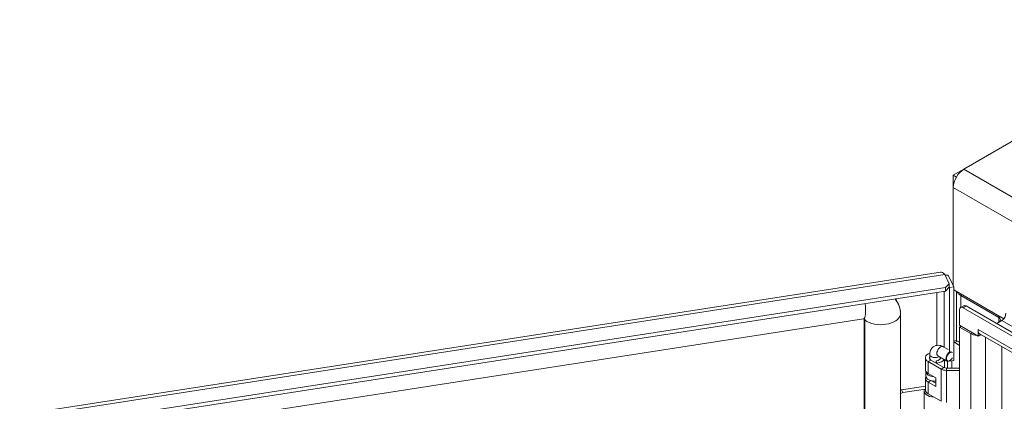
# Model space of a CAD drawing. Units: inches. Extents: x 16 to 329, y 6 to 201.
# Drawn here: x 281 to 297, y 186 to 192 of the extents above; entities that cross this region are included whole.
import ezdxf

# ---------------------------------------------------------------- set-up
doc = ezdxf.new("R2010")
doc.units = ezdxf.units.IN
doc.header["$LTSCALE"] = 20
doc.header["$MEASUREMENT"] = 0
doc.layers.add('Visible (ANSI)', color=7, linetype='Continuous', lineweight=5)
doc.layers.add('Visible Narrow (ANSI)', color=7, linetype='Continuous', lineweight=5)

msp = doc.modelspace()

# ---------------------------------------------------------------- linework, layer by layer
at = {"layer": 'Visible (ANSI)'}
for p, q in [((300.306, 191.738), (296.207, 189.372)), ((296.207, 189.372), (296.04, 189.275)), ((296.04, 189.275), (296.04, 189.083)), ((296.089, 189.247), (296.04, 189.275)), ((296.04, 189.083), (296.04, 187.526)), ((281.27, 185.487), (295.837, 187.74)), ((295.907, 187.705), (295.975, 187.558)), ((295.915, 187.687), (295.962, 187.694)), ((295.962, 187.694), (296.049, 187.507)), ((295.916, 187.499), (281.334, 185.243)), ((295.916, 187.442), (281.334, 185.186)), ((295.975, 187.558), (295.916, 187.499)), ((295.916, 187.442), (295.975, 187.501)), ((295.916, 187.499), (295.916, 187.442)), ((295.975, 187.501), (295.975, 187.558)), ((295.982, 187.496), (295.975, 187.512)), ((296.049, 187.507), (295.982, 187.496)), ((295.982, 187.496), (295.982, 186.486)), ((296.049, 186.344), (296.049, 187.507)), ((296.049, 187.461), (296.842, 187.004)), ((296.089, 186.658), (296.089, 187.438)), ((296.158, 187.37), (296.76, 187.023)), ((296.139, 186.9), (296.139, 187.144)), ((296.157, 187.182), (296.206, 187.21)), ((306.127, 181.445), (296.198, 187.178)), ((306.176, 181.474), (296.247, 187.206)), ((294.618, 187.002), (281.843, 185.026)), ((294.63, 153.641), (294.63, 187.003)), ((294.641, 153.618), (294.641, 186.981)), ((295.205, 153.706), (295.205, 187.069)), ((295.205, 153.705), (295.205, 187.068)), ((296.729, 186.928), (296.809, 186.975)), ((296.139, 186.9), (296.434, 186.73)), ((296.164, 186.886), (296.139, 186.872)), ((296.139, 186.872), (296.319, 186.768)), ((296.139, 153.463), (296.139, 186.872)), ((296.434, 186.73), (296.434, 186.835)), ((296.434, 186.835), (296.434, 186.835)), ((296.434, 186.835), (296.434, 186.835)), ((296.068, 186.654), (296.049, 186.644)), ((296.109, 186.65), (296.139, 186.633)), ((296.434, 186.73), (296.477, 186.755)), ((306.22, 181.13), (296.468, 186.76)), ((295.881, 186.56), (295.961, 186.514)), ((296.065, 186.625), (296.139, 186.582)), ((295.598, 186.386), (295.598, 186.199)), ((295.643, 186.324), (295.846, 186.207)), ((295.667, 186.366), (295.667, 186.437)), ((295.687, 186.349), (295.89, 186.232)), ((295.772, 186.3), (295.772, 186.336)), ((295.772, 186.336), (295.787, 186.3)), ((295.798, 186.416), (295.94, 186.334)), ((295.834, 186.366), (295.834, 186.395)), ((295.903, 186.355), (295.903, 186.226)), ((295.95, 186.222), (295.95, 186.33)), ((295.981, 186.337), (295.982, 186.334)), ((295.982, 186.334), (296.049, 186.344)), ((295.987, 186.34), (295.982, 186.338)), ((295.982, 186.338), (295.982, 186.334)), ((296.017, 186.339), (296.017, 186.222)), ((295.787, 186.292), (295.787, 186.3)), ((295.934, 186.222), (296.139, 186.222)), ((295.934, 186.186), (296.139, 186.186)), ((295.598, 186.063), (295.598, 185.876)), ((295.607, 186.097), (295.607, 186.165)), ((295.643, 186.137), (295.763, 186.067)), ((295.698, 186.02), (295.763, 185.982)), ((295.763, 186.067), (295.763, 185.931)), ((295.221, 185.878), (295.598, 185.937)), ((295.241, 185.834), (295.598, 185.889)), ((295.581, 185.859), (295.581, 185.008)), ((295.598, 185.879), (295.585, 185.881)), ((295.763, 185.931), (295.643, 186.001)), ((295.643, 185.813), (295.846, 185.696))]:
    msp.add_line(p, q, dxfattribs=at)
for centre, major_axis, ratio, start_param, end_param in [((296.207, 189.179), (-0.118, -0.204), 0.57735, 3.926991, 5.497787), ((296.325, 187.467), (-0.236, 0), 0.57735, 0.236514, 0.785398), ((294.601, 186.975), (0.567, 0.263), 0.788675, 5.932306, 6.476284), ((296.198, 187.11), (-0.0417, 0.0722), 0.57735, 5.497787, 7.068583), ((296.247, 187.138), (-0.0417, 0.0722), 0.57735, 5.497787, 6.283185), ((294.601, 186.975), (0.0378, 0.0175), 0.788675, 5.932306, 6.701055), ((296.694, 186.985), (0.0938, 0), 0.57735, 5.497787, 7.068583), ((296.809, 187.051), (0.0469, 0.0812), 0.57735, 3.926991, 5.497787), ((296.549, 186.901), (-0.082, -0.141), 0.57735, 5.497787, 6.283185), ((296.109, 186.582), (-0.0417, 0.0722), 0.57735, 5.497787, 6.283185), ((296.434, 186.835), (0.163, 0), 0.57735, 3.926991, 4.591159), ((296.434, 186.835), (0.163, 0), 0.57735, 4.832294, 5.070709), ((295.982, 186.406), (0.0417, 0.0722), 0.57735, 0.2225, 3.926991), ((296.065, 186.557), (0.0417, -0.0722), 0.57735, 2.356194, 2.623618), ((295.751, 186.386), (-0.152, 0), 0.57735, 5.279743, 7.068583), ((295.751, 186.386), (-0.09, 0), 0.57735, 5.895869, 7.068583), ((295.751, 186.386), (0.09, 0), 0.57735, 4.948626, 6.382726), ((295.751, 186.386), (0.152, 0), 0.57735, 4.948626, 5.972197), ((295.987, 186.403), (-0.0383, -0.0664), 0.57735, 3.107709, 7.887865), ((295.751, 186.199), (-0.152, 0), 0.57735, 0, 0.785398), ((295.751, 186.165), (-0.143, 0), 0.57735, 6.237551, 7.755787), ((295.934, 186.258), (0.125, 0), 0.57735, 3.926991, 4.712389), ((295.934, 186.258), (0.0625, 0), 0.57735, 3.926991, 4.712389), ((295.751, 186.063), (-0.152, 0), 0.57735, 5.932442, 7.068583), ((295.751, 186.097), (-0.143, 0), 0.57735, 0, 1.655886), ((295.221, 185.844), (-0.0378, -0.0175), 0.788675, 4.36151, 4.762842), ((295.751, 185.859), (-0.17, 0), 0.57735, 6.057803, 7.75375), ((295.751, 185.876), (-0.152, 0), 0.57735, 0, 0.785398), ((295.241, 185.8), (0.0378, 0.0175), 0.788675, 1.219917, 2.35155)]:
    msp.add_ellipse(centre, major_axis=major_axis, ratio=ratio, start_param=start_param, end_param=end_param, dxfattribs=at)
for points in [[(295.907, 187.705), (295.883, 187.731), (295.859, 187.744), (295.837, 187.74)], [(295.962, 187.694), (295.954, 187.696), (295.936, 187.696), (295.913, 187.692)], [(294.631, 187.002), (294.631, 187.002), (294.631, 187.002), (294.631, 187.002)]]:
    msp.add_open_spline(points, degree=3, dxfattribs=at)
for points, knots in [([(295.205, 187.069), (295.205, 187.125), (295.195, 187.18), (295.162, 187.262), (295.145, 187.292), (295.125, 187.32)], [3.1415927, 3.1415927, 3.1415927, 3.1415927, 3.4496917, 3.4496917, 3.6420295, 3.6420295, 3.6420295, 3.6420295]), ([(294.633, 187.002), (294.633, 187.002), (294.633, 187.002), (294.633, 187.002), (294.632, 187.003), (294.63, 187.003), (294.628, 187.003), (294.624, 187.003), (294.621, 187.002), (294.618, 187.002)], [4.3083643, 4.3083643, 4.3083643, 4.3083643, 4.3131879, 4.3131879, 4.446255, 4.446255, 4.579322, 4.579322, 4.712389, 4.712389, 4.712389, 4.712389]), ([(295.667, 186.437), (295.667, 186.455), (295.67, 186.474), (295.682, 186.51), (295.691, 186.527), (295.715, 186.553), (295.728, 186.563), (295.755, 186.577), (295.769, 186.581), (295.799, 186.584), (295.814, 186.583), (295.846, 186.577), (295.862, 186.571), (295.878, 186.562), (295.88, 186.561), (295.881, 186.56)], [3.141593, 3.141593, 3.141593, 3.141593, 3.455752, 3.455752, 3.745192, 3.745192, 3.963232, 3.963232, 4.168036, 4.168036, 4.396343, 4.396343, 4.685194, 4.685194, 4.712389, 4.712389, 4.712389, 4.712389]), ([(295.795, 186.417), (295.795, 186.417), (295.795, 186.417), (295.797, 186.416), (295.797, 186.416), (295.798, 186.416)], [4.4997363, 4.4997363, 4.4997363, 4.4997363, 4.659689, 4.659689, 4.712389, 4.712389, 4.712389, 4.712389])]:
    msp.add_open_spline(points, degree=3, knots=knots, dxfattribs=at)
at = {"layer": 'Visible Narrow (ANSI)'}
for p, q in [((296.207, 189.372), (318.796, 176.33)), ((318.629, 176.041), (296.04, 189.083)), ((295.907, 187.705), (281.244, 185.437)), ((295.78, 186.582), (295.78, 187.421)), ((295.895, 187.439), (295.895, 186.552)), ((296.183, 187.384), (296.158, 187.37)), ((296.158, 187.37), (296.158, 187.183)), ((296.198, 187.178), (296.247, 187.206)), ((296.76, 187.023), (296.784, 187.037)), ((296.76, 186.946), (296.76, 187.023)), ((306.561, 181.344), (296.809, 186.975)), ((296.158, 186.889), (296.158, 186.883)), ((296.434, 186.835), (306.186, 181.204)), ((296.065, 186.625), (296.109, 186.65)), ((296.319, 186.768), (296.343, 186.782)), ((296.319, 153.36), (296.319, 186.768)), ((296.549, 186.713), (296.549, 153.36)), ((296.809, 153.51), (296.809, 186.563)), ((295.643, 186.324), (295.687, 186.349)), ((295.643, 186.137), (295.643, 186.324)), ((295.846, 186.207), (295.89, 186.232)), ((295.846, 185.696), (295.846, 186.207)), ((295.934, 186.186), (295.934, 186.222)), ((295.934, 185.675), (295.934, 186.186)), ((295.643, 186.001), (295.683, 186.024)), ((295.241, 185.834), (295.221, 185.878)), ((295.643, 185.813), (295.643, 186.001))]:
    msp.add_line(p, q, dxfattribs=at)
for centre, major_axis, ratio, start_param, end_param in [((294.57, 187.314), (0.048, -0.312), 0.211325, 0, 1.318559), ((294.706, 187.004), (-0.0761, 0), 0.57735, 0.026324, 0.551059), ((294.892, 187.091), (0.315, 0), 0.57735, 3.792918, 6.155459), ((295.129, 187.069), (0.0761, 0), 0.57735, 6.255725, 6.283185), ((295.839, 186.488), (0.0417, 0.0722), 0.57735, 0, 3.141593), ((295.751, 186.437), (-0.0833, 0), 0.57735, 0, 2.442086)]:
    msp.add_ellipse(centre, major_axis=major_axis, ratio=ratio, start_param=start_param, end_param=end_param, dxfattribs=at)

doc.saveas('drawing.dxf')
